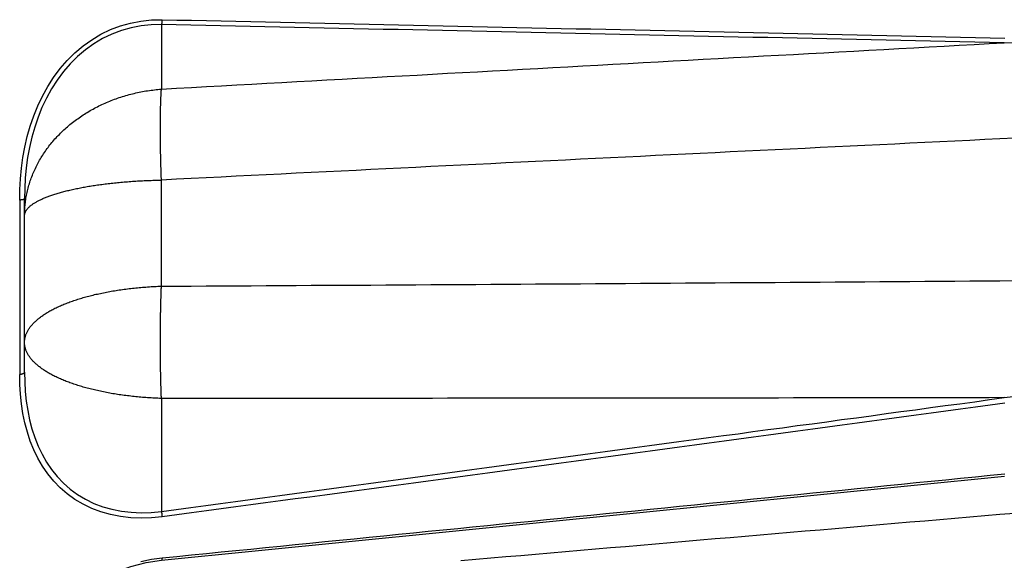
# Model space of a CAD drawing. Extents: x 0 to 757, y 0 to 559.
# Drawn here: x 355 to 388, y 386 to 404 of the extents above; entities that cross this region are included whole.
import ezdxf

# ---------------------------------------------------------------- set-up
doc = ezdxf.new("R2010")
doc.units = 0
doc.header["$LTSCALE"] = 4.3
doc.header["$MEASUREMENT"] = 0
doc.layers.add('AM_0', color=2, linetype='CONTINUOUS')
doc.layers.add('AM_4', color=3, linetype='CONTINUOUS')

msp = doc.modelspace()

# ---------------------------------------------------------------- linework, layer by layer
at = {"layer": 'AM_0'}
for p, q in [((355.41, 392.208), (355.41, 397.991)), ((359.976, 385.939), (388.084, 388.747))]:
    msp.add_line(p, q, dxfattribs=at)
at = {"layer": 'AM_0', "flags": 128}
msp.add_lwpolyline([(355.41, 381.179), (355.423, 381.522), (355.466, 381.875), (355.54, 382.236), (355.648, 382.604), (355.793, 382.976), (355.978, 383.35), (356.205, 383.721), (356.476, 384.085), (356.794, 384.436), (357.155, 384.767), (357.556, 385.067), (357.995, 385.333), (358.465, 385.557), (358.956, 385.734), (359.464, 385.862), (359.976, 385.939)], dxfattribs=at)
at = {"layer": 'AM_4'}
for p, q in [((359.974, 403.8), (359.974, 401.648)), ((359.974, 395.078), (359.974, 398.617)), ((355.249, 397.949), (355.249, 392.13)), ((359.974, 391.335), (359.974, 387.57))]:
    msp.add_line(p, q, dxfattribs=at)
at = {"layer": 'AM_4', "flags": 128}
for points in [[(355.249, 397.949), (355.255, 398.302), (355.275, 398.656), (355.309, 399.011), (355.357, 399.365), (355.422, 399.717), (355.503, 400.068), (355.601, 400.415), (355.718, 400.757), (355.853, 401.092), (356.008, 401.418), (356.183, 401.735), (356.379, 402.041), (356.596, 402.331), (356.832, 402.604), (357.087, 402.857), (357.36, 403.088), (357.651, 403.295), (357.957, 403.476), (358.277, 403.631), (358.607, 403.756), (358.947, 403.853), (359.293, 403.919), (359.644, 403.956), (359.996, 403.963)], [(359.996, 403.963), (360.489, 403.953), (360.982, 403.942), (361.475, 403.931), (361.968, 403.921), (362.461, 403.91), (362.954, 403.899), (363.448, 403.889), (363.941, 403.878), (364.434, 403.868), (364.927, 403.857), (365.42, 403.846), (365.913, 403.836), (366.406, 403.825), (366.9, 403.814), (367.393, 403.803), (367.886, 403.793), (368.379, 403.782), (368.872, 403.771), (369.365, 403.761), (369.858, 403.75), (370.352, 403.739), (370.845, 403.729), (371.338, 403.718), (371.831, 403.707), (372.324, 403.696), (372.817, 403.686), (373.31, 403.675), (373.803, 403.664), (374.297, 403.653), (374.79, 403.643), (375.283, 403.632), (375.776, 403.621), (376.269, 403.61), (376.762, 403.6), (377.255, 403.589), (377.748, 403.578), (378.241, 403.567), (378.735, 403.556), (379.228, 403.546), (379.721, 403.535), (380.214, 403.524), (380.707, 403.513), (381.2, 403.502), (381.693, 403.491), (382.186, 403.48), (382.679, 403.47), (383.172, 403.459), (383.666, 403.448), (384.159, 403.437), (384.652, 403.426), (385.145, 403.415), (385.638, 403.404), (386.131, 403.393), (386.624, 403.382), (387.117, 403.371), (387.61, 403.361), (388.103, 403.35)], [(359.974, 403.8), (359.636, 403.794), (359.299, 403.759), (358.966, 403.696), (358.639, 403.604), (358.321, 403.484), (358.014, 403.336), (357.72, 403.161), (357.44, 402.962), (357.177, 402.74), (356.932, 402.496), (356.705, 402.233), (356.497, 401.952), (356.308, 401.657), (356.14, 401.351), (355.991, 401.035), (355.861, 400.712), (355.749, 400.381), (355.654, 400.045), (355.576, 399.705), (355.514, 399.364), (355.468, 399.021), (355.435, 398.677), (355.416, 398.334), (355.41, 397.991)], [(388.082, 403.192), (387.589, 403.203), (387.096, 403.214), (386.602, 403.224), (386.109, 403.235), (385.616, 403.246), (385.123, 403.257), (384.63, 403.268), (384.137, 403.278), (383.644, 403.289), (383.151, 403.3), (382.658, 403.311), (382.165, 403.321), (381.672, 403.332), (381.179, 403.343), (380.685, 403.354), (380.192, 403.364), (379.699, 403.375), (379.206, 403.386), (378.713, 403.396), (378.22, 403.407), (377.727, 403.418), (377.234, 403.428), (376.741, 403.439), (376.248, 403.45), (375.754, 403.461), (375.261, 403.471), (374.768, 403.482), (374.275, 403.493), (373.782, 403.503), (373.289, 403.514), (372.796, 403.524), (372.303, 403.535), (371.809, 403.546), (371.316, 403.556), (370.823, 403.567), (370.33, 403.578), (369.837, 403.588), (369.344, 403.599), (368.851, 403.609), (368.358, 403.62), (367.864, 403.631), (367.371, 403.641), (366.878, 403.652), (366.385, 403.662), (365.892, 403.673), (365.399, 403.684), (364.906, 403.694), (364.412, 403.705), (363.919, 403.715), (363.426, 403.726), (362.933, 403.736), (362.44, 403.747), (361.947, 403.758), (361.453, 403.768), (360.96, 403.779), (360.467, 403.789), (359.974, 403.8)], [(359.974, 401.648), (360.476, 401.675), (360.978, 401.703), (361.48, 401.731), (361.982, 401.759), (362.484, 401.787), (362.986, 401.814), (363.488, 401.842), (363.989, 401.87), (364.491, 401.898), (364.993, 401.925), (365.495, 401.953), (365.997, 401.981), (366.499, 402.009), (367.001, 402.036), (367.503, 402.064), (368.005, 402.092), (368.507, 402.119), (369.009, 402.147), (369.511, 402.175), (370.013, 402.202), (370.515, 402.23), (371.017, 402.258), (371.518, 402.285), (372.02, 402.313), (372.522, 402.34), (373.024, 402.368), (373.526, 402.396), (374.028, 402.423), (374.53, 402.451), (375.032, 402.478), (375.534, 402.506), (376.036, 402.533), (376.538, 402.561), (377.04, 402.588), (377.541, 402.616), (378.043, 402.644), (378.545, 402.671), (379.047, 402.699), (379.549, 402.726), (380.051, 402.753), (380.553, 402.781), (381.055, 402.808), (381.557, 402.836), (382.059, 402.863), (382.561, 402.891), (383.063, 402.918), (383.564, 402.946), (384.066, 402.973), (384.568, 403), (385.07, 403.028), (385.572, 403.055), (386.074, 403.083), (386.576, 403.11), (387.078, 403.137), (387.58, 403.165), (388.082, 403.192)], [(388.578, 403.182), (388.082, 403.192)], [(388.428, 400.011), (387.928, 399.987), (387.429, 399.963), (386.93, 399.939), (386.431, 399.914), (385.932, 399.89), (385.432, 399.866), (384.933, 399.842), (384.434, 399.818), (383.935, 399.794), (383.436, 399.77), (382.937, 399.746), (382.437, 399.722), (381.938, 399.697), (381.439, 399.673), (380.94, 399.649), (380.441, 399.625), (379.942, 399.6), (379.442, 399.576), (378.943, 399.552), (378.444, 399.528), (377.945, 399.503), (377.446, 399.479), (376.946, 399.455), (376.447, 399.43), (375.948, 399.406), (375.449, 399.381), (374.95, 399.357), (374.451, 399.333), (373.951, 399.308), (373.452, 399.284), (372.953, 399.259), (372.454, 399.235), (371.955, 399.21), (371.455, 399.186), (370.956, 399.161), (370.457, 399.137), (369.958, 399.112), (369.459, 399.087), (368.96, 399.063), (368.46, 399.038), (367.961, 399.014), (367.462, 398.989), (366.963, 398.964), (366.464, 398.94), (365.964, 398.915), (365.465, 398.89), (364.966, 398.865), (364.467, 398.841), (363.968, 398.816), (363.468, 398.791), (362.969, 398.766), (362.47, 398.742), (361.971, 398.717), (361.472, 398.692), (360.972, 398.667), (360.473, 398.642), (359.974, 398.617)], [(359.974, 395.078), (360.473, 395.08), (360.972, 395.083), (361.472, 395.086), (361.971, 395.089), (362.47, 395.091), (362.969, 395.094), (363.468, 395.097), (363.968, 395.1), (364.467, 395.103), (364.966, 395.106), (365.465, 395.108), (365.964, 395.111), (366.464, 395.114), (366.963, 395.117), (367.462, 395.12), (367.961, 395.123), (368.46, 395.126), (368.96, 395.129), (369.459, 395.132), (369.958, 395.136), (370.457, 395.139), (370.956, 395.142), (371.455, 395.145), (371.955, 395.148), (372.454, 395.151), (372.953, 395.154), (373.452, 395.158), (373.951, 395.161), (374.451, 395.164), (374.95, 395.167), (375.449, 395.171), (375.948, 395.174), (376.447, 395.177), (376.946, 395.181), (377.446, 395.184), (377.945, 395.188), (378.444, 395.191), (378.943, 395.195), (379.442, 395.198), (379.942, 395.201), (380.441, 395.205), (380.94, 395.209), (381.439, 395.212), (381.938, 395.216), (382.437, 395.219), (382.937, 395.223), (383.436, 395.227), (383.935, 395.23), (384.434, 395.234), (384.933, 395.238), (385.432, 395.241), (385.932, 395.245), (386.431, 395.249), (386.93, 395.253), (387.429, 395.256), (387.928, 395.26), (388.428, 395.264)], [(359.996, 387.384), (359.644, 387.35), (359.295, 387.34), (358.95, 387.356), (358.61, 387.397), (358.28, 387.462), (357.96, 387.552), (357.653, 387.667), (357.362, 387.806), (357.088, 387.968), (356.833, 388.153), (356.598, 388.358), (356.383, 388.58), (356.188, 388.82), (356.012, 389.074), (355.856, 389.342), (355.72, 389.621), (355.603, 389.911), (355.504, 390.21), (355.423, 390.517), (355.358, 390.832), (355.309, 391.151), (355.275, 391.474), (355.255, 391.801), (355.249, 392.13)], [(355.41, 392.208), (355.416, 391.885), (355.435, 391.564), (355.467, 391.247), (355.515, 390.933), (355.577, 390.625), (355.655, 390.323), (355.75, 390.03), (355.863, 389.746), (355.993, 389.473), (356.143, 389.211), (356.313, 388.962), (356.501, 388.728), (356.708, 388.51), (356.933, 388.311), (357.178, 388.131), (357.442, 387.972), (357.722, 387.837), (358.017, 387.726), (358.324, 387.639), (358.642, 387.577), (358.968, 387.538), (359.3, 387.524), (359.636, 387.535), (359.974, 387.57)], [(388.082, 391.361), (388.578, 391.426)], [(359.974, 387.57), (360.467, 387.636), (360.96, 387.702), (361.453, 387.769), (361.947, 387.835), (362.44, 387.901), (362.933, 387.968), (363.426, 388.034), (363.919, 388.1), (364.412, 388.167), (364.906, 388.233), (365.399, 388.299), (365.892, 388.366), (366.385, 388.432), (366.878, 388.498), (367.371, 388.565), (367.864, 388.631), (368.358, 388.698), (368.851, 388.764), (369.344, 388.83), (369.837, 388.897), (370.33, 388.963), (370.823, 389.03), (371.316, 389.096), (371.809, 389.163), (372.303, 389.229), (372.796, 389.296), (373.289, 389.362), (373.782, 389.429), (374.275, 389.495), (374.768, 389.562), (375.261, 389.628), (375.754, 389.695), (376.248, 389.761), (376.741, 389.828), (377.234, 389.894), (377.727, 389.961), (378.22, 390.027), (378.713, 390.094), (379.206, 390.16), (379.699, 390.227), (380.192, 390.294), (380.685, 390.36), (381.179, 390.427), (381.672, 390.493), (382.165, 390.56), (382.658, 390.627), (383.151, 390.693), (383.644, 390.76), (384.137, 390.827), (384.63, 390.894), (385.123, 390.96), (385.616, 391.027), (386.109, 391.094), (386.602, 391.16), (387.096, 391.227), (387.589, 391.294), (388.082, 391.361)], [(388.082, 391.361), (387.58, 391.36), (387.078, 391.359), (386.576, 391.358), (386.074, 391.357), (385.572, 391.356), (385.07, 391.356), (384.568, 391.355), (384.066, 391.354), (383.564, 391.353), (383.063, 391.353), (382.561, 391.352), (382.059, 391.351), (381.557, 391.351), (381.055, 391.35), (380.553, 391.349), (380.051, 391.349), (379.549, 391.348), (379.047, 391.347), (378.545, 391.347), (378.043, 391.346), (377.541, 391.346), (377.04, 391.345), (376.538, 391.345), (376.036, 391.344), (375.534, 391.344), (375.032, 391.343), (374.53, 391.343), (374.028, 391.342), (373.526, 391.342), (373.024, 391.341), (372.522, 391.341), (372.02, 391.34), (371.518, 391.34), (371.017, 391.34), (370.515, 391.339), (370.013, 391.339), (369.511, 391.339), (369.009, 391.338), (368.507, 391.338), (368.005, 391.338), (367.503, 391.337), (367.001, 391.337), (366.499, 391.337), (365.997, 391.337), (365.495, 391.337), (364.993, 391.336), (364.491, 391.336), (363.989, 391.336), (363.488, 391.336), (362.986, 391.336), (362.484, 391.336), (361.982, 391.335), (361.48, 391.335), (360.978, 391.335), (360.476, 391.335), (359.974, 391.335)], [(388.103, 391.18), (387.61, 391.113), (387.117, 391.046), (386.624, 390.979), (386.131, 390.913), (385.638, 390.846), (385.145, 390.779), (384.652, 390.712), (384.159, 390.645), (383.666, 390.579), (383.172, 390.512), (382.679, 390.445), (382.186, 390.378), (381.693, 390.312), (381.2, 390.245), (380.707, 390.178), (380.214, 390.111), (379.721, 390.045), (379.228, 389.978), (378.735, 389.911), (378.241, 389.845), (377.748, 389.778), (377.255, 389.711), (376.762, 389.645), (376.269, 389.578), (375.776, 389.512), (375.283, 389.445), (374.79, 389.378), (374.297, 389.312), (373.803, 389.245), (373.31, 389.179), (372.817, 389.112), (372.324, 389.045), (371.831, 388.979), (371.338, 388.912), (370.845, 388.846), (370.352, 388.779), (369.858, 388.713), (369.365, 388.646), (368.872, 388.58), (368.379, 388.513), (367.886, 388.447), (367.393, 388.38), (366.9, 388.314), (366.406, 388.247), (365.913, 388.181), (365.42, 388.115), (364.927, 388.048), (364.434, 387.982), (363.941, 387.915), (363.448, 387.849), (362.954, 387.783), (362.461, 387.716), (361.968, 387.65), (361.475, 387.583), (360.982, 387.517), (360.489, 387.451), (359.996, 387.384)], [(359.996, 386.019), (360.489, 386.068), (360.982, 386.117), (361.475, 386.166), (361.968, 386.216), (362.461, 386.265), (362.954, 386.314), (363.448, 386.363), (363.941, 386.412), (364.434, 386.461), (364.927, 386.511), (365.42, 386.56), (365.913, 386.609), (366.406, 386.658), (366.9, 386.707), (367.393, 386.757), (367.886, 386.806), (368.379, 386.855), (368.872, 386.904), (369.365, 386.953), (369.858, 387.002), (370.352, 387.052), (370.845, 387.101), (371.338, 387.15), (371.831, 387.199), (372.324, 387.248), (372.817, 387.297), (373.31, 387.347), (373.803, 387.396), (374.297, 387.445), (374.79, 387.494), (375.283, 387.543), (375.776, 387.592), (376.269, 387.642), (376.762, 387.691), (377.255, 387.74), (377.748, 387.789), (378.241, 387.838), (378.735, 387.888), (379.228, 387.937), (379.721, 387.986), (380.214, 388.035), (380.707, 388.084), (381.2, 388.133), (381.693, 388.183), (382.186, 388.232), (382.679, 388.281), (383.172, 388.33), (383.666, 388.379), (384.159, 388.428), (384.652, 388.478), (385.145, 388.527), (385.638, 388.576), (386.131, 388.625), (386.624, 388.674), (387.117, 388.723), (387.61, 388.773), (388.103, 388.822)], [(388.428, 387.503), (387.928, 387.46), (387.429, 387.418), (386.93, 387.375), (386.431, 387.332), (385.932, 387.29), (385.432, 387.247), (384.933, 387.204), (384.434, 387.162), (383.935, 387.119), (383.436, 387.076), (382.937, 387.033), (382.437, 386.991), (381.938, 386.948), (381.439, 386.905), (380.94, 386.862), (380.441, 386.82), (379.942, 386.777), (379.442, 386.734), (378.943, 386.691), (378.444, 386.649), (377.945, 386.606), (377.446, 386.563), (376.946, 386.52), (376.447, 386.477), (375.948, 386.435), (375.449, 386.392), (374.95, 386.349), (374.451, 386.306), (373.951, 386.263), (373.452, 386.221), (372.953, 386.178), (372.454, 386.135), (371.955, 386.092), (371.455, 386.049), (370.956, 386.006), (370.457, 385.963), (369.958, 385.921)], [(359.293, 385.902), (359.644, 385.972), (359.996, 386.019)]]:
    msp.add_lwpolyline(points, dxfattribs=at)
at = {"layer": 'AM_4'}
for points in [[(359.996, 403.963, 0), (359.995, 403.962, 0), (359.995, 403.96, 0), (359.995, 403.959, 0), (359.995, 403.957, 0), (359.995, 403.956, 0), (359.995, 403.954, 0), (359.995, 403.953, 0), (359.995, 403.951, 0), (359.995, 403.95, 0), (359.995, 403.948, 0), (359.995, 403.946, 0), (359.995, 403.945, 0), (359.995, 403.943, 0), (359.995, 403.942, 0), (359.995, 403.94, 0), (359.995, 403.939, 0), (359.995, 403.937, 0), (359.994, 403.936, 0), (359.994, 403.934, 0), (359.994, 403.933, 0), (359.994, 403.931, 0), (359.994, 403.93, 0), (359.994, 403.928, 0), (359.994, 403.927, 0), (359.994, 403.925, 0), (359.994, 403.924, 0), (359.994, 403.922, 0), (359.994, 403.921, 0), (359.993, 403.919, 0), (359.993, 403.918, 0), (359.993, 403.916, 0), (359.993, 403.915, 0), (359.993, 403.913, 0), (359.993, 403.912, 0), (359.993, 403.911, 0), (359.993, 403.909, 0), (359.993, 403.908, 0), (359.992, 403.906, 0), (359.992, 403.905, 0), (359.992, 403.903, 0), (359.992, 403.902, 0), (359.992, 403.9, 0), (359.992, 403.899, 0), (359.992, 403.898, 0), (359.992, 403.896, 0), (359.991, 403.895, 0), (359.991, 403.893, 0), (359.991, 403.892, 0), (359.991, 403.89, 0), (359.991, 403.889, 0), (359.991, 403.888, 0), (359.99, 403.886, 0), (359.99, 403.885, 0), (359.99, 403.883, 0), (359.99, 403.882, 0), (359.99, 403.881, 0), (359.99, 403.879, 0), (359.99, 403.878, 0), (359.989, 403.877, 0), (359.989, 403.875, 0), (359.989, 403.874, 0), (359.989, 403.873, 0), (359.989, 403.871, 0), (359.989, 403.87, 0), (359.988, 403.869, 0), (359.988, 403.867, 0), (359.988, 403.866, 0), (359.988, 403.865, 0), (359.988, 403.863, 0), (359.987, 403.862, 0), (359.987, 403.861, 0), (359.987, 403.859, 0), (359.987, 403.858, 0), (359.987, 403.857, 0), (359.986, 403.856, 0), (359.986, 403.854, 0), (359.986, 403.853, 0), (359.986, 403.852, 0), (359.986, 403.851, 0), (359.985, 403.849, 0), (359.985, 403.848, 0), (359.985, 403.847, 0), (359.985, 403.846, 0), (359.985, 403.844, 0), (359.984, 403.843, 0), (359.984, 403.842, 0), (359.984, 403.841, 0), (359.984, 403.84, 0), (359.984, 403.839, 0), (359.983, 403.837, 0), (359.983, 403.836, 0), (359.983, 403.835, 0), (359.983, 403.834, 0), (359.982, 403.833, 0), (359.982, 403.832, 0), (359.982, 403.831, 0), (359.982, 403.83, 0), (359.982, 403.828, 0), (359.981, 403.827, 0), (359.981, 403.826, 0), (359.981, 403.825, 0), (359.981, 403.824, 0), (359.98, 403.823, 0), (359.98, 403.822, 0), (359.98, 403.821, 0), (359.98, 403.82, 0), (359.979, 403.819, 0), (359.979, 403.818, 0), (359.979, 403.817, 0), (359.979, 403.816, 0), (359.978, 403.815, 0), (359.978, 403.814, 0), (359.978, 403.813, 0), (359.978, 403.812, 0), (359.977, 403.811, 0), (359.977, 403.81, 0), (359.977, 403.809, 0), (359.977, 403.808, 0), (359.976, 403.807, 0), (359.976, 403.807, 0), (359.976, 403.806, 0), (359.976, 403.805, 0), (359.975, 403.804, 0), (359.975, 403.803, 0), (359.975, 403.802, 0), (359.975, 403.801, 0), (359.974, 403.8, 0), (359.974, 403.8, 0)], [(355.41, 397.424, 0), (355.41, 397.473, 0), (355.411, 397.522, 0), (355.413, 397.571, 0), (355.415, 397.62, 0), (355.418, 397.669, 0), (355.422, 397.718, 0), (355.426, 397.767, 0), (355.431, 397.816, 0), (355.437, 397.865, 0), (355.443, 397.914, 0), (355.45, 397.963, 0), (355.458, 398.011, 0), (355.466, 398.06, 0), (355.475, 398.109, 0), (355.485, 398.157, 0), (355.496, 398.205, 0), (355.507, 398.254, 0), (355.518, 398.302, 0), (355.531, 398.35, 0), (355.544, 398.398, 0), (355.557, 398.445, 0), (355.571, 398.493, 0), (355.586, 398.541, 0), (355.602, 398.588, 0), (355.618, 398.635, 0), (355.635, 398.682, 0), (355.653, 398.729, 0), (355.671, 398.776, 0), (355.69, 398.822, 0), (355.709, 398.868, 0), (355.729, 398.914, 0), (355.75, 398.96, 0), (355.771, 399.006, 0), (355.793, 399.052, 0), (355.816, 399.097, 0), (355.839, 399.142, 0), (355.863, 399.187, 0), (355.887, 399.231, 0), (355.912, 399.276, 0), (355.938, 399.32, 0), (355.964, 399.364, 0), (355.991, 399.407, 0), (356.018, 399.45, 0), (356.046, 399.493, 0), (356.075, 399.536, 0), (356.104, 399.579, 0), (356.133, 399.621, 0), (356.164, 399.663, 0), (356.195, 399.704, 0), (356.226, 399.746, 0), (356.258, 399.787, 0), (356.291, 399.827, 0), (356.324, 399.867, 0), (356.357, 399.907, 0), (356.392, 399.947, 0), (356.426, 399.986, 0), (356.462, 400.025, 0), (356.498, 400.064, 0), (356.534, 400.102, 0), (356.571, 400.14, 0), (356.608, 400.178, 0), (356.646, 400.215, 0), (356.684, 400.252, 0), (356.723, 400.288, 0), (356.763, 400.324, 0), (356.803, 400.36, 0), (356.843, 400.395, 0), (356.884, 400.43, 0), (356.925, 400.464, 0), (356.967, 400.499, 0), (357.009, 400.532, 0), (357.052, 400.565, 0), (357.095, 400.598, 0), (357.139, 400.631, 0), (357.183, 400.662, 0), (357.227, 400.694, 0), (357.272, 400.725, 0), (357.318, 400.756, 0), (357.363, 400.786, 0), (357.409, 400.816, 0), (357.456, 400.845, 0), (357.503, 400.874, 0), (357.55, 400.902, 0), (357.598, 400.93, 0), (357.646, 400.957, 0), (357.695, 400.984, 0), (357.743, 401.011, 0), (357.793, 401.037, 0), (357.842, 401.062, 0), (357.892, 401.087, 0), (357.942, 401.112, 0), (357.993, 401.136, 0), (358.044, 401.159, 0), (358.095, 401.182, 0), (358.147, 401.205, 0), (358.198, 401.227, 0), (358.25, 401.248, 0), (358.303, 401.269, 0), (358.356, 401.289, 0), (358.409, 401.309, 0), (358.462, 401.329, 0), (358.515, 401.348, 0), (358.569, 401.366, 0), (358.623, 401.384, 0), (358.677, 401.401, 0), (358.732, 401.418, 0), (358.786, 401.434, 0), (358.841, 401.45, 0), (358.897, 401.465, 0), (358.952, 401.48, 0), (359.007, 401.494, 0), (359.063, 401.507, 0), (359.119, 401.52, 0), (359.175, 401.532, 0), (359.231, 401.544, 0), (359.288, 401.556, 0), (359.344, 401.566, 0), (359.401, 401.577, 0), (359.458, 401.586, 0), (359.515, 401.595, 0), (359.572, 401.604, 0), (359.629, 401.612, 0), (359.686, 401.619, 0), (359.744, 401.626, 0), (359.801, 401.632, 0), (359.859, 401.638, 0), (359.916, 401.643, 0), (359.974, 401.648, 0)], [(359.974, 398.617, 0), (359.973, 398.646, 0), (359.972, 398.675, 0), (359.971, 398.704, 0), (359.97, 398.733, 0), (359.969, 398.762, 0), (359.968, 398.791, 0), (359.967, 398.82, 0), (359.966, 398.848, 0), (359.965, 398.877, 0), (359.964, 398.906, 0), (359.963, 398.934, 0), (359.962, 398.963, 0), (359.962, 398.991, 0), (359.961, 399.019, 0), (359.96, 399.048, 0), (359.959, 399.076, 0), (359.958, 399.104, 0), (359.958, 399.132, 0), (359.957, 399.161, 0), (359.956, 399.189, 0), (359.955, 399.216, 0), (359.955, 399.244, 0), (359.954, 399.272, 0), (359.953, 399.3, 0), (359.953, 399.328, 0), (359.952, 399.355, 0), (359.951, 399.383, 0), (359.951, 399.41, 0), (359.95, 399.438, 0), (359.95, 399.465, 0), (359.949, 399.492, 0), (359.948, 399.52, 0), (359.948, 399.547, 0), (359.947, 399.574, 0), (359.947, 399.601, 0), (359.946, 399.628, 0), (359.946, 399.654, 0), (359.946, 399.681, 0), (359.945, 399.708, 0), (359.945, 399.734, 0), (359.944, 399.761, 0), (359.944, 399.787, 0), (359.944, 399.814, 0), (359.943, 399.84, 0), (359.943, 399.866, 0), (359.943, 399.892, 0), (359.942, 399.918, 0), (359.942, 399.944, 0), (359.942, 399.97, 0), (359.942, 399.995, 0), (359.941, 400.021, 0), (359.941, 400.046, 0), (359.941, 400.072, 0), (359.941, 400.097, 0), (359.941, 400.122, 0), (359.94, 400.147, 0), (359.94, 400.172, 0), (359.94, 400.197, 0), (359.94, 400.222, 0), (359.94, 400.247, 0), (359.94, 400.272, 0), (359.94, 400.296, 0), (359.94, 400.321, 0), (359.94, 400.345, 0), (359.94, 400.369, 0), (359.94, 400.393, 0), (359.94, 400.417, 0), (359.94, 400.441, 0), (359.94, 400.465, 0), (359.94, 400.488, 0), (359.94, 400.512, 0), (359.94, 400.536, 0), (359.941, 400.559, 0), (359.941, 400.582, 0), (359.941, 400.605, 0), (359.941, 400.628, 0), (359.941, 400.651, 0), (359.942, 400.674, 0), (359.942, 400.697, 0), (359.942, 400.719, 0), (359.942, 400.741, 0), (359.943, 400.764, 0), (359.943, 400.786, 0), (359.943, 400.808, 0), (359.944, 400.83, 0), (359.944, 400.852, 0), (359.944, 400.873, 0), (359.945, 400.895, 0), (359.945, 400.916, 0), (359.946, 400.938, 0), (359.946, 400.959, 0), (359.946, 400.98, 0), (359.947, 401.001, 0), (359.947, 401.022, 0), (359.948, 401.042, 0), (359.948, 401.063, 0), (359.949, 401.083, 0), (359.95, 401.104, 0), (359.95, 401.124, 0), (359.951, 401.144, 0), (359.951, 401.164, 0), (359.952, 401.183, 0), (359.953, 401.203, 0), (359.953, 401.223, 0), (359.954, 401.242, 0), (359.955, 401.261, 0), (359.955, 401.28, 0), (359.956, 401.299, 0), (359.957, 401.318, 0), (359.958, 401.337, 0), (359.958, 401.355, 0), (359.959, 401.373, 0), (359.96, 401.392, 0), (359.961, 401.41, 0), (359.962, 401.428, 0), (359.962, 401.446, 0), (359.963, 401.463, 0), (359.964, 401.481, 0), (359.965, 401.498, 0), (359.966, 401.515, 0), (359.967, 401.532, 0), (359.968, 401.549, 0), (359.969, 401.566, 0), (359.97, 401.583, 0), (359.971, 401.599, 0), (359.972, 401.615, 0), (359.973, 401.632, 0), (359.974, 401.648, 0)], [(355.41, 397.424, 0), (355.41, 397.437, 0), (355.411, 397.451, 0), (355.413, 397.465, 0), (355.415, 397.479, 0), (355.418, 397.493, 0), (355.422, 397.507, 0), (355.426, 397.521, 0), (355.431, 397.535, 0), (355.437, 397.548, 0), (355.443, 397.562, 0), (355.45, 397.576, 0), (355.458, 397.59, 0), (355.466, 397.603, 0), (355.475, 397.617, 0), (355.485, 397.631, 0), (355.496, 397.645, 0), (355.507, 397.658, 0), (355.518, 397.672, 0), (355.531, 397.685, 0), (355.544, 397.699, 0), (355.557, 397.712, 0), (355.571, 397.726, 0), (355.586, 397.739, 0), (355.602, 397.753, 0), (355.618, 397.766, 0), (355.635, 397.779, 0), (355.653, 397.792, 0), (355.671, 397.806, 0), (355.69, 397.819, 0), (355.709, 397.832, 0), (355.729, 397.845, 0), (355.75, 397.858, 0), (355.771, 397.871, 0), (355.793, 397.884, 0), (355.816, 397.896, 0), (355.839, 397.909, 0), (355.863, 397.922, 0), (355.887, 397.934, 0), (355.912, 397.947, 0), (355.938, 397.959, 0), (355.964, 397.972, 0), (355.991, 397.984, 0), (356.018, 397.996, 0), (356.046, 398.009, 0), (356.075, 398.021, 0), (356.104, 398.033, 0), (356.133, 398.045, 0), (356.164, 398.056, 0), (356.195, 398.068, 0), (356.226, 398.08, 0), (356.258, 398.091, 0), (356.291, 398.103, 0), (356.324, 398.114, 0), (356.357, 398.126, 0), (356.392, 398.137, 0), (356.426, 398.148, 0), (356.462, 398.159, 0), (356.498, 398.17, 0), (356.534, 398.181, 0), (356.571, 398.191, 0), (356.608, 398.202, 0), (356.646, 398.212, 0), (356.684, 398.223, 0), (356.723, 398.233, 0), (356.763, 398.243, 0), (356.803, 398.253, 0), (356.843, 398.263, 0), (356.884, 398.273, 0), (356.925, 398.283, 0), (356.967, 398.293, 0), (357.009, 398.302, 0), (357.052, 398.312, 0), (357.095, 398.321, 0), (357.139, 398.33, 0), (357.183, 398.339, 0), (357.227, 398.348, 0), (357.272, 398.357, 0), (357.318, 398.365, 0), (357.363, 398.374, 0), (357.409, 398.382, 0), (357.456, 398.39, 0), (357.503, 398.399, 0), (357.55, 398.407, 0), (357.598, 398.415, 0), (357.646, 398.422, 0), (357.695, 398.43, 0), (357.743, 398.437, 0), (357.793, 398.445, 0), (357.842, 398.452, 0), (357.892, 398.459, 0), (357.942, 398.466, 0), (357.993, 398.473, 0), (358.044, 398.479, 0), (358.095, 398.486, 0), (358.147, 398.492, 0), (358.198, 398.498, 0), (358.25, 398.504, 0), (358.303, 398.51, 0), (358.356, 398.516, 0), (358.409, 398.522, 0), (358.462, 398.527, 0), (358.515, 398.533, 0), (358.569, 398.538, 0), (358.623, 398.543, 0), (358.677, 398.548, 0), (358.732, 398.552, 0), (358.786, 398.557, 0), (358.841, 398.561, 0), (358.897, 398.566, 0), (358.952, 398.57, 0), (359.007, 398.574, 0), (359.063, 398.578, 0), (359.119, 398.581, 0), (359.175, 398.585, 0), (359.231, 398.588, 0), (359.288, 398.591, 0), (359.344, 398.594, 0), (359.401, 398.597, 0), (359.458, 398.6, 0), (359.515, 398.603, 0), (359.572, 398.605, 0), (359.629, 398.607, 0), (359.686, 398.609, 0), (359.744, 398.611, 0), (359.801, 398.613, 0), (359.859, 398.615, 0), (359.916, 398.616, 0), (359.974, 398.617, 0)], [(355.41, 397.991, 0), (355.41, 397.991, 0), (355.41, 397.99, 0), (355.41, 397.99, 0), (355.41, 397.989, 0), (355.409, 397.989, 0), (355.409, 397.988, 0), (355.409, 397.988, 0), (355.409, 397.987, 0), (355.409, 397.987, 0), (355.409, 397.987, 0), (355.408, 397.986, 0), (355.408, 397.986, 0), (355.408, 397.985, 0), (355.408, 397.985, 0), (355.407, 397.984, 0), (355.407, 397.984, 0), (355.406, 397.983, 0), (355.406, 397.983, 0), (355.406, 397.982, 0), (355.405, 397.982, 0), (355.405, 397.981, 0), (355.404, 397.981, 0), (355.404, 397.981, 0), (355.403, 397.98, 0), (355.403, 397.98, 0), (355.402, 397.979, 0), (355.401, 397.979, 0), (355.401, 397.978, 0), (355.4, 397.978, 0), (355.399, 397.977, 0), (355.399, 397.977, 0), (355.398, 397.977, 0), (355.397, 397.976, 0), (355.397, 397.976, 0), (355.396, 397.975, 0), (355.395, 397.975, 0), (355.394, 397.974, 0), (355.393, 397.974, 0), (355.392, 397.974, 0), (355.392, 397.973, 0), (355.391, 397.973, 0), (355.39, 397.972, 0), (355.389, 397.972, 0), (355.388, 397.971, 0), (355.387, 397.971, 0), (355.386, 397.971, 0), (355.385, 397.97, 0), (355.384, 397.97, 0), (355.383, 397.969, 0), (355.382, 397.969, 0), (355.381, 397.969, 0), (355.379, 397.968, 0), (355.378, 397.968, 0), (355.377, 397.967, 0), (355.376, 397.967, 0), (355.375, 397.967, 0), (355.373, 397.966, 0), (355.372, 397.966, 0), (355.371, 397.966, 0), (355.37, 397.965, 0), (355.368, 397.965, 0), (355.367, 397.964, 0), (355.366, 397.964, 0), (355.364, 397.964, 0), (355.363, 397.963, 0), (355.362, 397.963, 0), (355.36, 397.963, 0), (355.359, 397.962, 0), (355.357, 397.962, 0), (355.356, 397.962, 0), (355.354, 397.961, 0), (355.353, 397.961, 0), (355.351, 397.961, 0), (355.35, 397.96, 0), (355.348, 397.96, 0), (355.347, 397.96, 0), (355.345, 397.959, 0), (355.344, 397.959, 0), (355.342, 397.959, 0), (355.34, 397.958, 0), (355.339, 397.958, 0), (355.337, 397.958, 0), (355.335, 397.958, 0), (355.334, 397.957, 0), (355.332, 397.957, 0), (355.33, 397.957, 0), (355.329, 397.956, 0), (355.327, 397.956, 0), (355.325, 397.956, 0), (355.323, 397.956, 0), (355.322, 397.955, 0), (355.32, 397.955, 0), (355.318, 397.955, 0), (355.316, 397.955, 0), (355.314, 397.954, 0), (355.313, 397.954, 0), (355.311, 397.954, 0), (355.309, 397.954, 0), (355.307, 397.953, 0), (355.305, 397.953, 0), (355.303, 397.953, 0), (355.301, 397.953, 0), (355.299, 397.953, 0), (355.297, 397.952, 0), (355.296, 397.952, 0), (355.294, 397.952, 0), (355.292, 397.952, 0), (355.29, 397.952, 0), (355.288, 397.951, 0), (355.286, 397.951, 0), (355.284, 397.951, 0), (355.282, 397.951, 0), (355.28, 397.951, 0), (355.278, 397.951, 0), (355.276, 397.95, 0), (355.274, 397.95, 0), (355.272, 397.95, 0), (355.27, 397.95, 0), (355.267, 397.95, 0), (355.265, 397.95, 0), (355.263, 397.95, 0), (355.261, 397.949, 0), (355.259, 397.949, 0), (355.257, 397.949, 0), (355.255, 397.949, 0), (355.253, 397.949, 0), (355.251, 397.949, 0), (355.249, 397.949, 0)], [(355.41, 393.201, 0), (355.41, 393.223, 0), (355.411, 393.245, 0), (355.413, 393.266, 0), (355.415, 393.288, 0), (355.418, 393.31, 0), (355.422, 393.332, 0), (355.426, 393.354, 0), (355.431, 393.375, 0), (355.437, 393.397, 0), (355.443, 393.419, 0), (355.45, 393.441, 0), (355.458, 393.462, 0), (355.466, 393.484, 0), (355.475, 393.505, 0), (355.485, 393.527, 0), (355.496, 393.548, 0), (355.507, 393.57, 0), (355.518, 393.591, 0), (355.531, 393.612, 0), (355.544, 393.634, 0), (355.557, 393.655, 0), (355.571, 393.676, 0), (355.586, 393.697, 0), (355.602, 393.718, 0), (355.618, 393.739, 0), (355.635, 393.76, 0), (355.653, 393.781, 0), (355.671, 393.802, 0), (355.69, 393.822, 0), (355.709, 393.843, 0), (355.729, 393.863, 0), (355.75, 393.884, 0), (355.771, 393.904, 0), (355.793, 393.924, 0), (355.816, 393.944, 0), (355.839, 393.964, 0), (355.863, 393.984, 0), (355.887, 394.004, 0), (355.912, 394.024, 0), (355.938, 394.043, 0), (355.964, 394.063, 0), (355.991, 394.082, 0), (356.018, 394.101, 0), (356.046, 394.121, 0), (356.075, 394.14, 0), (356.104, 394.158, 0), (356.133, 394.177, 0), (356.164, 394.196, 0), (356.195, 394.214, 0), (356.226, 394.233, 0), (356.258, 394.251, 0), (356.291, 394.269, 0), (356.324, 394.287, 0), (356.357, 394.304, 0), (356.392, 394.322, 0), (356.426, 394.34, 0), (356.462, 394.357, 0), (356.498, 394.374, 0), (356.534, 394.391, 0), (356.571, 394.408, 0), (356.608, 394.425, 0), (356.646, 394.441, 0), (356.684, 394.457, 0), (356.723, 394.474, 0), (356.763, 394.49, 0), (356.803, 394.505, 0), (356.843, 394.521, 0), (356.884, 394.537, 0), (356.925, 394.552, 0), (356.967, 394.567, 0), (357.009, 394.582, 0), (357.052, 394.597, 0), (357.095, 394.611, 0), (357.139, 394.626, 0), (357.183, 394.64, 0), (357.227, 394.654, 0), (357.272, 394.668, 0), (357.318, 394.681, 0), (357.363, 394.695, 0), (357.409, 394.708, 0), (357.456, 394.721, 0), (357.503, 394.734, 0), (357.55, 394.746, 0), (357.598, 394.759, 0), (357.646, 394.771, 0), (357.695, 394.783, 0), (357.743, 394.795, 0), (357.793, 394.806, 0), (357.842, 394.817, 0), (357.892, 394.828, 0), (357.942, 394.839, 0), (357.993, 394.85, 0), (358.044, 394.86, 0), (358.095, 394.871, 0), (358.147, 394.881, 0), (358.198, 394.89, 0), (358.25, 394.9, 0), (358.303, 394.909, 0), (358.356, 394.918, 0), (358.409, 394.927, 0), (358.462, 394.936, 0), (358.515, 394.944, 0), (358.569, 394.952, 0), (358.623, 394.96, 0), (358.677, 394.968, 0), (358.732, 394.975, 0), (358.786, 394.983, 0), (358.841, 394.99, 0), (358.897, 394.996, 0), (358.952, 395.003, 0), (359.007, 395.009, 0), (359.063, 395.015, 0), (359.119, 395.021, 0), (359.175, 395.026, 0), (359.231, 395.032, 0), (359.288, 395.037, 0), (359.344, 395.041, 0), (359.401, 395.046, 0), (359.458, 395.05, 0), (359.515, 395.054, 0), (359.572, 395.058, 0), (359.629, 395.062, 0), (359.686, 395.065, 0), (359.744, 395.068, 0), (359.801, 395.071, 0), (359.859, 395.073, 0), (359.916, 395.076, 0), (359.974, 395.078, 0)], [(359.974, 391.335, 0), (359.973, 391.363, 0), (359.972, 391.391, 0), (359.971, 391.419, 0), (359.97, 391.447, 0), (359.969, 391.475, 0), (359.968, 391.503, 0), (359.967, 391.531, 0), (359.966, 391.56, 0), (359.965, 391.588, 0), (359.964, 391.616, 0), (359.963, 391.645, 0), (359.962, 391.673, 0), (359.962, 391.702, 0), (359.961, 391.73, 0), (359.96, 391.759, 0), (359.959, 391.788, 0), (359.958, 391.817, 0), (359.958, 391.845, 0), (359.957, 391.874, 0), (359.956, 391.903, 0), (359.955, 391.932, 0), (359.955, 391.961, 0), (359.954, 391.99, 0), (359.953, 392.019, 0), (359.953, 392.048, 0), (359.952, 392.078, 0), (359.951, 392.107, 0), (359.951, 392.136, 0), (359.95, 392.165, 0), (359.95, 392.195, 0), (359.949, 392.224, 0), (359.948, 392.254, 0), (359.948, 392.283, 0), (359.947, 392.312, 0), (359.947, 392.342, 0), (359.946, 392.372, 0), (359.946, 392.401, 0), (359.946, 392.431, 0), (359.945, 392.46, 0), (359.945, 392.49, 0), (359.944, 392.52, 0), (359.944, 392.549, 0), (359.944, 392.579, 0), (359.943, 392.609, 0), (359.943, 392.639, 0), (359.943, 392.668, 0), (359.942, 392.698, 0), (359.942, 392.728, 0), (359.942, 392.758, 0), (359.942, 392.788, 0), (359.941, 392.818, 0), (359.941, 392.847, 0), (359.941, 392.877, 0), (359.941, 392.907, 0), (359.941, 392.937, 0), (359.94, 392.967, 0), (359.94, 392.997, 0), (359.94, 393.027, 0), (359.94, 393.057, 0), (359.94, 393.087, 0), (359.94, 393.117, 0), (359.94, 393.147, 0), (359.94, 393.177, 0), (359.94, 393.207, 0), (359.94, 393.237, 0), (359.94, 393.267, 0), (359.94, 393.297, 0), (359.94, 393.327, 0), (359.94, 393.357, 0), (359.94, 393.387, 0), (359.94, 393.416, 0), (359.94, 393.446, 0), (359.941, 393.476, 0), (359.941, 393.506, 0), (359.941, 393.536, 0), (359.941, 393.566, 0), (359.941, 393.596, 0), (359.942, 393.626, 0), (359.942, 393.656, 0), (359.942, 393.685, 0), (359.942, 393.715, 0), (359.943, 393.745, 0), (359.943, 393.775, 0), (359.943, 393.805, 0), (359.944, 393.834, 0), (359.944, 393.864, 0), (359.944, 393.894, 0), (359.945, 393.923, 0), (359.945, 393.953, 0), (359.946, 393.983, 0), (359.946, 394.012, 0), (359.946, 394.042, 0), (359.947, 394.071, 0), (359.947, 394.101, 0), (359.948, 394.13, 0), (359.948, 394.16, 0), (359.949, 394.189, 0), (359.95, 394.218, 0), (359.95, 394.248, 0), (359.951, 394.277, 0), (359.951, 394.306, 0), (359.952, 394.336, 0), (359.953, 394.365, 0), (359.953, 394.394, 0), (359.954, 394.423, 0), (359.955, 394.452, 0), (359.955, 394.481, 0), (359.956, 394.51, 0), (359.957, 394.539, 0), (359.958, 394.568, 0), (359.958, 394.596, 0), (359.959, 394.625, 0), (359.96, 394.654, 0), (359.961, 394.683, 0), (359.962, 394.711, 0), (359.962, 394.74, 0), (359.963, 394.768, 0), (359.964, 394.797, 0), (359.965, 394.825, 0), (359.966, 394.853, 0), (359.967, 394.882, 0), (359.968, 394.91, 0), (359.969, 394.938, 0), (359.97, 394.966, 0), (359.971, 394.994, 0), (359.972, 395.022, 0), (359.973, 395.05, 0), (359.974, 395.078, 0)], [(359.974, 391.335, 0), (359.916, 391.337, 0), (359.859, 391.339, 0), (359.801, 391.342, 0), (359.744, 391.345, 0), (359.686, 391.348, 0), (359.629, 391.351, 0), (359.572, 391.354, 0), (359.515, 391.358, 0), (359.458, 391.362, 0), (359.401, 391.366, 0), (359.344, 391.371, 0), (359.288, 391.376, 0), (359.231, 391.381, 0), (359.175, 391.386, 0), (359.119, 391.391, 0), (359.063, 391.397, 0), (359.007, 391.403, 0), (358.952, 391.409, 0), (358.897, 391.416, 0), (358.841, 391.422, 0), (358.786, 391.429, 0), (358.732, 391.437, 0), (358.677, 391.444, 0), (358.623, 391.452, 0), (358.569, 391.46, 0), (358.515, 391.468, 0), (358.462, 391.476, 0), (358.409, 391.485, 0), (358.356, 391.493, 0), (358.303, 391.502, 0), (358.25, 391.512, 0), (358.198, 391.521, 0), (358.147, 391.531, 0), (358.095, 391.541, 0), (358.044, 391.551, 0), (357.993, 391.561, 0), (357.942, 391.572, 0), (357.892, 391.583, 0), (357.842, 391.594, 0), (357.793, 391.605, 0), (357.743, 391.617, 0), (357.695, 391.628, 0), (357.646, 391.64, 0), (357.598, 391.652, 0), (357.55, 391.665, 0), (357.503, 391.677, 0), (357.456, 391.69, 0), (357.409, 391.703, 0), (357.363, 391.716, 0), (357.318, 391.729, 0), (357.272, 391.743, 0), (357.227, 391.756, 0), (357.183, 391.77, 0), (357.139, 391.784, 0), (357.095, 391.799, 0), (357.052, 391.813, 0), (357.009, 391.828, 0), (356.967, 391.843, 0), (356.925, 391.858, 0), (356.884, 391.873, 0), (356.843, 391.888, 0), (356.803, 391.904, 0), (356.763, 391.92, 0), (356.723, 391.936, 0), (356.684, 391.952, 0), (356.646, 391.968, 0), (356.608, 391.984, 0), (356.571, 392.001, 0), (356.534, 392.018, 0), (356.498, 392.035, 0), (356.462, 392.052, 0), (356.426, 392.069, 0), (356.392, 392.086, 0), (356.357, 392.104, 0), (356.324, 392.121, 0), (356.291, 392.139, 0), (356.258, 392.157, 0), (356.226, 392.175, 0), (356.195, 392.194, 0), (356.164, 392.212, 0), (356.133, 392.23, 0), (356.104, 392.249, 0), (356.075, 392.268, 0), (356.046, 392.287, 0), (356.018, 392.306, 0), (355.991, 392.325, 0), (355.964, 392.344, 0), (355.938, 392.363, 0), (355.912, 392.383, 0), (355.887, 392.402, 0), (355.863, 392.422, 0), (355.839, 392.442, 0), (355.816, 392.462, 0), (355.793, 392.482, 0), (355.771, 392.502, 0), (355.75, 392.522, 0), (355.729, 392.542, 0), (355.709, 392.563, 0), (355.69, 392.583, 0), (355.671, 392.604, 0), (355.653, 392.624, 0), (355.635, 392.645, 0), (355.618, 392.666, 0), (355.602, 392.687, 0), (355.586, 392.708, 0), (355.571, 392.729, 0), (355.557, 392.75, 0), (355.544, 392.771, 0), (355.531, 392.792, 0), (355.518, 392.813, 0), (355.507, 392.834, 0), (355.496, 392.856, 0), (355.485, 392.877, 0), (355.475, 392.898, 0), (355.466, 392.92, 0), (355.458, 392.941, 0), (355.45, 392.963, 0), (355.443, 392.984, 0), (355.437, 393.006, 0), (355.431, 393.028, 0), (355.426, 393.049, 0), (355.422, 393.071, 0), (355.418, 393.093, 0), (355.415, 393.114, 0), (355.413, 393.136, 0), (355.411, 393.158, 0), (355.41, 393.179, 0), (355.41, 393.201, 0)], [(355.41, 392.208, 0), (355.41, 392.207, 0), (355.41, 392.206, 0), (355.41, 392.205, 0), (355.41, 392.204, 0), (355.409, 392.204, 0), (355.409, 392.203, 0), (355.409, 392.202, 0), (355.409, 392.201, 0), (355.409, 392.2, 0), (355.409, 392.199, 0), (355.408, 392.199, 0), (355.408, 392.198, 0), (355.408, 392.197, 0), (355.408, 392.196, 0), (355.407, 392.195, 0), (355.407, 392.194, 0), (355.406, 392.193, 0), (355.406, 392.193, 0), (355.406, 392.192, 0), (355.405, 392.191, 0), (355.405, 392.19, 0), (355.404, 392.189, 0), (355.404, 392.188, 0), (355.403, 392.188, 0), (355.403, 392.187, 0), (355.402, 392.186, 0), (355.401, 392.185, 0), (355.401, 392.184, 0), (355.4, 392.183, 0), (355.399, 392.183, 0), (355.399, 392.182, 0), (355.398, 392.181, 0), (355.397, 392.18, 0), (355.397, 392.179, 0), (355.396, 392.179, 0), (355.395, 392.178, 0), (355.394, 392.177, 0), (355.393, 392.176, 0), (355.392, 392.175, 0), (355.392, 392.175, 0), (355.391, 392.174, 0), (355.39, 392.173, 0), (355.389, 392.172, 0), (355.388, 392.172, 0), (355.387, 392.171, 0), (355.386, 392.17, 0), (355.385, 392.169, 0), (355.384, 392.169, 0), (355.383, 392.168, 0), (355.382, 392.167, 0), (355.381, 392.166, 0), (355.379, 392.166, 0), (355.378, 392.165, 0), (355.377, 392.164, 0), (355.376, 392.163, 0), (355.375, 392.163, 0), (355.373, 392.162, 0), (355.372, 392.161, 0), (355.371, 392.161, 0), (355.37, 392.16, 0), (355.368, 392.159, 0), (355.367, 392.159, 0), (355.366, 392.158, 0), (355.364, 392.157, 0), (355.363, 392.157, 0), (355.362, 392.156, 0), (355.36, 392.155, 0), (355.359, 392.155, 0), (355.357, 392.154, 0), (355.356, 392.153, 0), (355.354, 392.153, 0), (355.353, 392.152, 0), (355.351, 392.152, 0), (355.35, 392.151, 0), (355.348, 392.15, 0), (355.347, 392.15, 0), (355.345, 392.149, 0), (355.344, 392.149, 0), (355.342, 392.148, 0), (355.34, 392.147, 0), (355.339, 392.147, 0), (355.337, 392.146, 0), (355.335, 392.146, 0), (355.334, 392.145, 0), (355.332, 392.145, 0), (355.33, 392.144, 0), (355.329, 392.144, 0), (355.327, 392.143, 0), (355.325, 392.143, 0), (355.323, 392.142, 0), (355.322, 392.142, 0), (355.32, 392.141, 0), (355.318, 392.141, 0), (355.316, 392.14, 0), (355.314, 392.14, 0), (355.313, 392.139, 0), (355.311, 392.139, 0), (355.309, 392.139, 0), (355.307, 392.138, 0), (355.305, 392.138, 0), (355.303, 392.137, 0), (355.301, 392.137, 0), (355.299, 392.137, 0), (355.297, 392.136, 0), (355.296, 392.136, 0), (355.294, 392.135, 0), (355.292, 392.135, 0), (355.29, 392.135, 0), (355.288, 392.134, 0), (355.286, 392.134, 0), (355.284, 392.134, 0), (355.282, 392.133, 0), (355.28, 392.133, 0), (355.278, 392.133, 0), (355.276, 392.133, 0), (355.274, 392.132, 0), (355.272, 392.132, 0), (355.27, 392.132, 0), (355.267, 392.131, 0), (355.265, 392.131, 0), (355.263, 392.131, 0), (355.261, 392.131, 0), (355.259, 392.131, 0), (355.257, 392.13, 0), (355.255, 392.13, 0), (355.253, 392.13, 0), (355.251, 392.13, 0), (355.249, 392.13, 0)], [(359.974, 387.57, 0), (359.974, 387.568, 0), (359.975, 387.567, 0), (359.975, 387.566, 0), (359.975, 387.564, 0), (359.975, 387.563, 0), (359.976, 387.561, 0), (359.976, 387.56, 0), (359.976, 387.558, 0), (359.976, 387.557, 0), (359.977, 387.556, 0), (359.977, 387.554, 0), (359.977, 387.553, 0), (359.977, 387.551, 0), (359.978, 387.55, 0), (359.978, 387.548, 0), (359.978, 387.547, 0), (359.978, 387.545, 0), (359.979, 387.544, 0), (359.979, 387.542, 0), (359.979, 387.541, 0), (359.979, 387.539, 0), (359.98, 387.538, 0), (359.98, 387.536, 0), (359.98, 387.535, 0), (359.98, 387.534, 0), (359.981, 387.532, 0), (359.981, 387.531, 0), (359.981, 387.529, 0), (359.981, 387.528, 0), (359.982, 387.526, 0), (359.982, 387.525, 0), (359.982, 387.523, 0), (359.982, 387.522, 0), (359.982, 387.52, 0), (359.983, 387.519, 0), (359.983, 387.517, 0), (359.983, 387.516, 0), (359.983, 387.514, 0), (359.984, 387.513, 0), (359.984, 387.511, 0), (359.984, 387.509, 0), (359.984, 387.508, 0), (359.984, 387.506, 0), (359.985, 387.505, 0), (359.985, 387.503, 0), (359.985, 387.502, 0), (359.985, 387.5, 0), (359.985, 387.499, 0), (359.986, 387.497, 0), (359.986, 387.496, 0), (359.986, 387.494, 0), (359.986, 387.493, 0), (359.986, 387.491, 0), (359.987, 387.49, 0), (359.987, 387.488, 0), (359.987, 387.487, 0), (359.987, 387.485, 0), (359.987, 387.484, 0), (359.988, 387.482, 0), (359.988, 387.481, 0), (359.988, 387.479, 0), (359.988, 387.478, 0), (359.988, 387.476, 0), (359.989, 387.475, 0), (359.989, 387.473, 0), (359.989, 387.472, 0), (359.989, 387.47, 0), (359.989, 387.469, 0), (359.989, 387.467, 0), (359.99, 387.466, 0), (359.99, 387.464, 0), (359.99, 387.463, 0), (359.99, 387.461, 0), (359.99, 387.46, 0), (359.99, 387.458, 0), (359.99, 387.457, 0), (359.991, 387.455, 0), (359.991, 387.454, 0), (359.991, 387.452, 0), (359.991, 387.451, 0), (359.991, 387.449, 0), (359.991, 387.448, 0), (359.992, 387.446, 0), (359.992, 387.445, 0), (359.992, 387.443, 0), (359.992, 387.442, 0), (359.992, 387.44, 0), (359.992, 387.439, 0), (359.992, 387.437, 0), (359.992, 387.436, 0), (359.993, 387.435, 0), (359.993, 387.433, 0), (359.993, 387.432, 0), (359.993, 387.43, 0), (359.993, 387.429, 0), (359.993, 387.427, 0), (359.993, 387.426, 0), (359.993, 387.425, 0), (359.993, 387.423, 0), (359.994, 387.422, 0), (359.994, 387.42, 0), (359.994, 387.419, 0), (359.994, 387.418, 0), (359.994, 387.416, 0), (359.994, 387.415, 0), (359.994, 387.413, 0), (359.994, 387.412, 0), (359.994, 387.411, 0), (359.994, 387.409, 0), (359.994, 387.408, 0), (359.995, 387.407, 0), (359.995, 387.405, 0), (359.995, 387.404, 0), (359.995, 387.402, 0), (359.995, 387.401, 0), (359.995, 387.4, 0), (359.995, 387.398, 0), (359.995, 387.397, 0), (359.995, 387.396, 0), (359.995, 387.395, 0), (359.995, 387.393, 0), (359.995, 387.392, 0), (359.995, 387.391, 0), (359.995, 387.389, 0), (359.995, 387.388, 0), (359.995, 387.387, 0), (359.995, 387.386, 0), (359.996, 387.384, 0)], [(359.996, 386.019, 0), (359.995, 386.018, 0), (359.995, 386.017, 0), (359.995, 386.015, 0), (359.995, 386.014, 0), (359.995, 386.013, 0), (359.995, 386.012, 0), (359.995, 386.011, 0), (359.995, 386.01, 0), (359.995, 386.009, 0), (359.995, 386.008, 0), (359.995, 386.007, 0), (359.995, 386.006, 0), (359.995, 386.005, 0), (359.995, 386.004, 0), (359.995, 386.003, 0), (359.995, 386.002, 0), (359.995, 386.001, 0), (359.995, 386, 0), (359.994, 385.999, 0), (359.994, 385.998, 0), (359.994, 385.997, 0), (359.994, 385.996, 0), (359.994, 385.995, 0), (359.994, 385.994, 0), (359.994, 385.993, 0), (359.994, 385.992, 0), (359.994, 385.991, 0), (359.994, 385.99, 0), (359.994, 385.989, 0), (359.994, 385.988, 0), (359.993, 385.987, 0), (359.993, 385.986, 0), (359.993, 385.985, 0), (359.993, 385.984, 0), (359.993, 385.983, 0), (359.993, 385.983, 0), (359.993, 385.982, 0), (359.993, 385.981, 0), (359.993, 385.98, 0), (359.993, 385.979, 0), (359.992, 385.978, 0), (359.992, 385.977, 0), (359.992, 385.977, 0), (359.992, 385.976, 0), (359.992, 385.975, 0), (359.992, 385.974, 0), (359.992, 385.973, 0), (359.992, 385.973, 0), (359.991, 385.972, 0), (359.991, 385.971, 0), (359.991, 385.97, 0), (359.991, 385.969, 0), (359.991, 385.969, 0), (359.991, 385.968, 0), (359.991, 385.967, 0), (359.99, 385.967, 0), (359.99, 385.966, 0), (359.99, 385.965, 0), (359.99, 385.964, 0), (359.99, 385.964, 0), (359.99, 385.963, 0), (359.99, 385.962, 0), (359.989, 385.962, 0), (359.989, 385.961, 0), (359.989, 385.961, 0), (359.989, 385.96, 0), (359.989, 385.959, 0), (359.989, 385.959, 0), (359.989, 385.958, 0), (359.988, 385.957, 0), (359.988, 385.957, 0), (359.988, 385.956, 0), (359.988, 385.956, 0), (359.988, 385.955, 0), (359.988, 385.955, 0), (359.987, 385.954, 0), (359.987, 385.954, 0), (359.987, 385.953, 0), (359.987, 385.953, 0), (359.987, 385.952, 0), (359.986, 385.952, 0), (359.986, 385.951, 0), (359.986, 385.951, 0), (359.986, 385.95, 0), (359.986, 385.95, 0), (359.986, 385.949, 0), (359.985, 385.949, 0), (359.985, 385.948, 0), (359.985, 385.948, 0), (359.985, 385.948, 0), (359.985, 385.947, 0), (359.984, 385.947, 0), (359.984, 385.946, 0), (359.984, 385.946, 0), (359.984, 385.946, 0), (359.984, 385.945, 0), (359.983, 385.945, 0), (359.983, 385.945, 0), (359.983, 385.944, 0), (359.983, 385.944, 0), (359.983, 385.944, 0), (359.982, 385.943, 0), (359.982, 385.943, 0), (359.982, 385.943, 0), (359.982, 385.943, 0), (359.981, 385.942, 0), (359.981, 385.942, 0), (359.981, 385.942, 0), (359.981, 385.942, 0), (359.981, 385.942, 0), (359.98, 385.941, 0), (359.98, 385.941, 0), (359.98, 385.941, 0), (359.98, 385.941, 0), (359.979, 385.941, 0), (359.979, 385.94, 0), (359.979, 385.94, 0), (359.979, 385.94, 0), (359.979, 385.94, 0), (359.978, 385.94, 0), (359.978, 385.94, 0), (359.978, 385.94, 0), (359.978, 385.94, 0), (359.977, 385.94, 0), (359.977, 385.94, 0), (359.977, 385.94, 0), (359.977, 385.939, 0), (359.976, 385.939, 0)]]:
    msp.add_polyline3d(points, dxfattribs=at)

doc.saveas('drawing.dxf')
